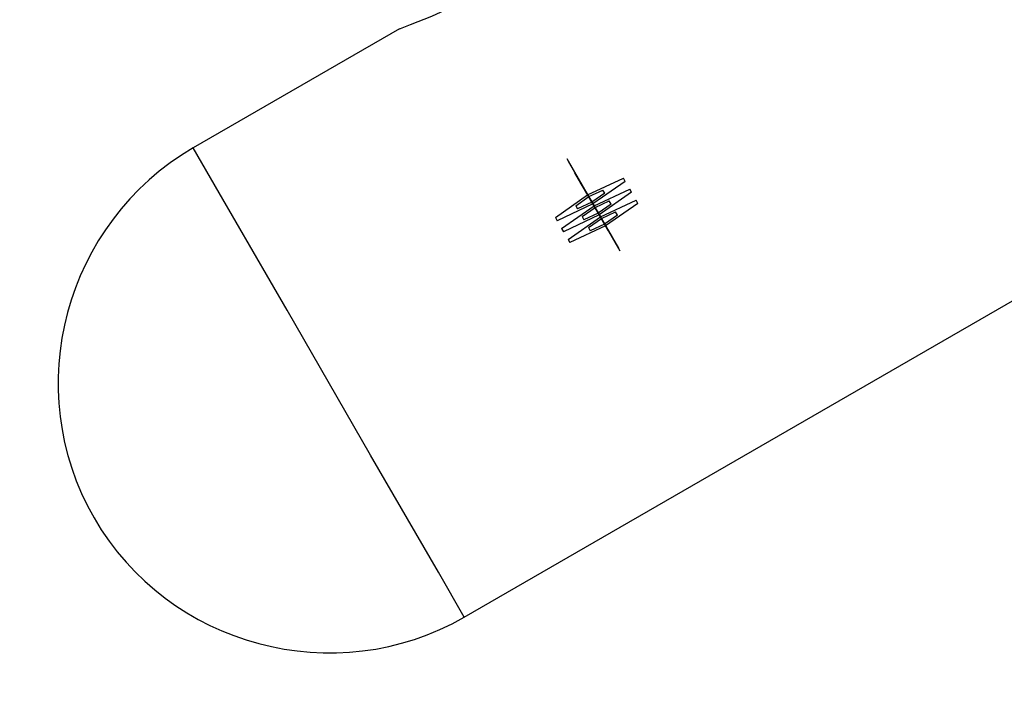
# Model space of a CAD drawing. Units: inches. Extents: x 226 to 368, y 115 to 304.
# Drawn here: x 299 to 301, y 152 to 153 of the extents above; entities that cross this region are included whole.
import ezdxf

# ---------------------------------------------------------------- set-up
doc = ezdxf.new("R2010")
doc.units = ezdxf.units.IN
doc.header["$MEASUREMENT"] = 0
doc.layers.add('Ebene 1', color=7, linetype='Continuous')

# ---------------------------------------------------------------- blocks, each defined once
blk = doc.blocks.new('block 2')
at = {"layer": 'Ebene 1', "color": 179, "lineweight": 25, "true_color": 0x1a171b}
for points in [[(299.9152, 151.7682), (304.1816, 154.2311)], [(300.105, 153.4711), (300.0957, 153.4642), (300.0802, 153.4518), (300.0599, 153.4353), (300.0344, 153.4149), (300.0051, 153.3936), (299.9724, 153.3715), (299.9376, 153.3498), (299.9011, 153.3302), (299.8322, 153.2985), (299.7774, 153.2768), (299.7481, 153.2651)], [(299.7502, 153.2664), (299.2251, 152.9633)], [(299.9152, 151.7682), (299.8494, 151.8822), (299.6768, 152.1809), (299.4639, 152.5502), (299.2913, 152.8489), (299.2251, 152.9633)]]:
    blk.add_lwpolyline(points, dxfattribs=at)
at = {"layer": 'Ebene 1', "color": 9, "lineweight": 25, "true_color": 0xa9d2ac}
for points in [[(300.176, 152.9364), (300.1805, 152.9285)], [(300.176, 152.9364), (300.2215, 152.8579), (300.2756, 152.7638)], [(300.28, 152.7559), (300.2349, 152.8344), (300.1805, 152.9285)], [(300.1922, 152.9085), (300.1967, 152.9002)], [(300.1922, 152.9085), (300.2377, 152.8296), (300.2917, 152.7356)], [(300.2962, 152.728), (300.2508, 152.8065), (300.1967, 152.9002)], [(300.1474, 152.7862), (300.2294, 152.8437), (300.3207, 152.8861)], [(300.3252, 152.8782), (300.2425, 152.8206), (300.1519, 152.7779)], [(300.206, 152.8847), (300.2104, 152.8765)], [(300.206, 152.8847), (300.2239, 152.8534), (300.2459, 152.8155)], [(300.208, 152.8802), (300.2125, 152.8727)], [(300.208, 152.8802), (300.2535, 152.8017), (300.3079, 152.7076)], [(300.2504, 152.8076), (300.2321, 152.8392), (300.2104, 152.8765)], [(300.3124, 152.7001), (300.2669, 152.7786), (300.2125, 152.8727)], [(300.3252, 152.8782), (300.3207, 152.8861)], [(300.1632, 152.7583), (300.2456, 152.8158), (300.3365, 152.8582)], [(300.341, 152.8503), (300.259, 152.7927), (300.1677, 152.75)], [(300.1991, 152.8162), (300.2321, 152.8392), (300.2683, 152.8561)], [(300.2728, 152.8482), (300.2401, 152.8251), (300.2039, 152.8079)], [(300.2218, 152.8568), (300.2266, 152.8486)], [(300.2218, 152.8568), (300.2401, 152.8251), (300.2618, 152.7876)], [(300.2663, 152.7796), (300.2483, 152.8113), (300.2266, 152.8486)], [(300.2728, 152.8482), (300.2683, 152.8561)], [(300.341, 152.8503), (300.3365, 152.8582)], [(300.1794, 152.73), (300.2618, 152.7879), (300.3527, 152.8303)], [(300.3572, 152.822), (300.2749, 152.7645), (300.1839, 152.7225)], [(300.2156, 152.7883), (300.2483, 152.8113), (300.2845, 152.8282)], [(300.2893, 152.8203), (300.2563, 152.7972), (300.2201, 152.78)], [(300.238, 152.8289), (300.2425, 152.8206)], [(300.238, 152.8289), (300.2563, 152.7972), (300.278, 152.7597)], [(300.2824, 152.7517), (300.2645, 152.7834), (300.2425, 152.8206)], [(300.2893, 152.8203), (300.2845, 152.8282)], [(300.3572, 152.822), (300.3527, 152.8303)], [(300.1991, 152.8162), (300.2039, 152.8079)], [(300.2315, 152.7604), (300.2645, 152.7834), (300.3007, 152.8003)], [(300.2504, 152.8076), (300.2459, 152.8155)], [(300.3055, 152.7921), (300.3007, 152.8003)], [(300.1474, 152.7862), (300.1519, 152.7779)], [(300.2156, 152.7883), (300.2201, 152.78)], [(300.3055, 152.7921), (300.2721, 152.7693), (300.2359, 152.7524)], [(300.2663, 152.7796), (300.2618, 152.7876)], [(300.1632, 152.7583), (300.1677, 152.75)], [(300.2315, 152.7604), (300.2359, 152.7524)], [(300.28, 152.7559), (300.2756, 152.7638)], [(300.2824, 152.7517), (300.278, 152.7597)], [(300.1794, 152.73), (300.1839, 152.7225)], [(300.2962, 152.728), (300.2917, 152.7356)], [(300.3124, 152.7001), (300.3079, 152.7076)]]:
    blk.add_lwpolyline(points, dxfattribs=at)
at = {"layer": 'Ebene 1', "color": 179, "lineweight": 25, "true_color": 0x1a171b}
for points in [[(299.2251, 152.9633), (298.8975, 152.7738), (298.7831, 152.3483), (298.9726, 152.0207)], [(298.9726, 152.0207), (299.1618, 151.6931), (299.5876, 151.579), (299.9152, 151.7682)]]:
    blk.add_open_spline(points, degree=3, dxfattribs=at)
at = {"layer": 'Ebene 1', "color": 9, "lineweight": 25, "true_color": 0xa9d2ac}
for points in [[(300.2242, 152.8523), (300.2242, 152.8523), (300.2239, 152.8534), (300.2239, 152.8534), (300.2239, 152.8534), (300.2242, 152.8523), (300.2242, 152.8523), (300.2242, 152.8523), (300.2242, 152.8523), (300.2242, 152.8523)], [(300.2325, 152.8386), (300.2325, 152.8386), (300.2321, 152.8392), (300.2321, 152.8392), (300.2321, 152.8392), (300.2325, 152.8386), (300.2325, 152.8386), (300.2325, 152.8386), (300.2325, 152.8386), (300.2325, 152.8386)], [(300.2325, 152.8392), (300.2325, 152.8392), (300.2321, 152.8392), (300.2321, 152.8392), (300.2321, 152.8392), (300.2325, 152.8392), (300.2325, 152.8392), (300.2325, 152.8392), (300.2325, 152.8392), (300.2325, 152.8392)], [(300.2404, 152.8251), (300.2404, 152.8251), (300.2397, 152.8251), (300.2397, 152.8251), (300.2397, 152.8251), (300.2404, 152.8251), (300.2404, 152.8251), (300.2404, 152.8251), (300.2404, 152.8251), (300.2404, 152.8251)], [(300.2404, 152.8244), (300.2404, 152.8244), (300.2401, 152.8251), (300.2401, 152.8251), (300.2401, 152.8251), (300.2404, 152.8244), (300.2404, 152.8244), (300.2404, 152.8244), (300.2404, 152.8244), (300.2404, 152.8244)], [(300.2487, 152.8113), (300.2487, 152.8113), (300.248, 152.8107), (300.248, 152.8107), (300.248, 152.8107), (300.2487, 152.8113), (300.2487, 152.8113), (300.2487, 152.8113), (300.2487, 152.8113), (300.2487, 152.8113)], [(300.2487, 152.8107), (300.2487, 152.8107), (300.2483, 152.8113), (300.2483, 152.8113), (300.2483, 152.8113), (300.2487, 152.8107), (300.2487, 152.8107), (300.2487, 152.8107), (300.2487, 152.8107), (300.2487, 152.8107)], [(300.2566, 152.7976), (300.2566, 152.7976), (300.2559, 152.7972), (300.2559, 152.7972), (300.2559, 152.7972), (300.2566, 152.7976), (300.2566, 152.7976), (300.2566, 152.7976), (300.2566, 152.7976), (300.2566, 152.7976)], [(300.2563, 152.7965), (300.2563, 152.7965), (300.2559, 152.7976), (300.2559, 152.7976), (300.2559, 152.7976), (300.2563, 152.7965), (300.2563, 152.7965), (300.2563, 152.7965), (300.2563, 152.7965), (300.2563, 152.7965)], [(300.2649, 152.7834), (300.2649, 152.7834), (300.2642, 152.7831), (300.2642, 152.7831), (300.2642, 152.7831), (300.2649, 152.7834), (300.2649, 152.7834), (300.2649, 152.7834), (300.2649, 152.7834), (300.2649, 152.7834)], [(300.2645, 152.7831), (300.2645, 152.7831), (300.2642, 152.7834), (300.2642, 152.7834), (300.2642, 152.7834), (300.2645, 152.7831), (300.2645, 152.7831), (300.2645, 152.7831), (300.2645, 152.7831), (300.2645, 152.7831)], [(300.2728, 152.7697), (300.2728, 152.7697), (300.2721, 152.7693), (300.2721, 152.7693), (300.2721, 152.7693), (300.2728, 152.7697), (300.2728, 152.7697), (300.2728, 152.7697), (300.2728, 152.7697), (300.2728, 152.7697)]]:
    blk.add_open_spline(points, degree=3, knots=[0, 0, 0, 0, 1, 1, 1, 2, 2, 2, 3, 3, 3, 3], dxfattribs=at)

msp = doc.modelspace()

# ---------------------------------------------------------------- block references
at = {"layer": 'Ebene 1'}
msp.add_blockref('block 2', (0, 0), dxfattribs=at)

doc.saveas('drawing.dxf')
